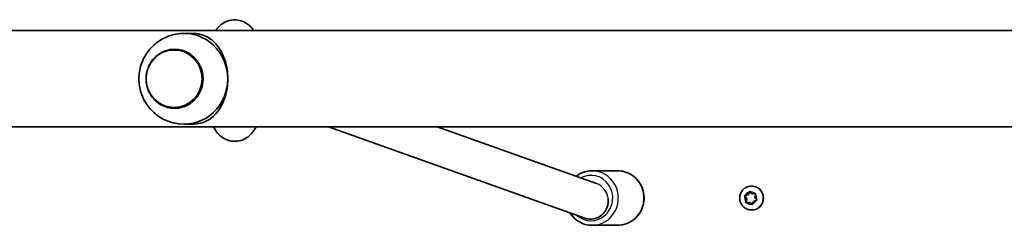
# Model space of a CAD drawing. Units: millimetres. Extents: x -3219 to 3429, y -3951 to 4248.
# Drawn here: x -835 to -401, y 1831 to 1922 of the extents above; entities that cross this region are included whole.
import ezdxf

# ---------------------------------------------------------------- set-up
doc = ezdxf.new("R2010")
doc.units = ezdxf.units.MM
doc.layers.add('Widoczne (ISO)', color=7, linetype='Continuous', lineweight=35)
doc.layers.add('Widoczne wąskie (ISO)', color=7, linetype='Continuous', lineweight=25)

msp = doc.modelspace()

# ---------------------------------------------------------------- linework, layer by layer
at = {"layer": 'Widoczne (ISO)'}
for p, q in [((538.24, 1916.78), (-884.96, 1916.78)), ((-762.93, 1915.58), (-759.48, 1915.58)), ((-767.1, 1908.58), (-767.11, 1908.58)), ((-767.1, 1882.58), (-767.11, 1882.58)), ((-762.93, 1875.58), (-759.48, 1875.58)), ((-925.44, 1874.38), (578.72, 1874.38)), ((-731.19, 1874.38), (-731.6, 1873.68)), ((-699.26, 1874.38), (-586.24, 1834.24)), ((-651.45, 1874.38), (-581.16, 1849.41)), ((-571.81, 1855.08), (-583.1, 1855.08)), ((-515.73, 1844.04), (-514.23, 1844.58)), ((-515.67, 1844.17), (-514.55, 1844.58)), ((-514.55, 1844.58), (-514.02, 1845.65)), ((-514.55, 1844.58), (-514.23, 1844.58)), ((-514.23, 1844.58), (-513.6, 1845.82)), ((-513.52, 1845.75), (-512.62, 1844.97)), ((-512.83, 1848.33), (-512.71, 1848.33)), ((-512.62, 1844.97), (-511.43, 1845.04)), ((-512.62, 1844.97), (-512.29, 1844.97)), ((-512.29, 1844.97), (-511.03, 1845.04)), ((-511.1, 1844.65), (-511.32, 1843.47)), ((-516.05, 1844.04), (-515.73, 1844.04)), ((-515.18, 1842.68), (-515.83, 1843.69)), ((-514.86, 1842.68), (-515.73, 1844.04)), ((-515.4, 1841.5), (-515.18, 1842.68)), ((-515.18, 1842.68), (-514.86, 1842.68)), ((-515.14, 1841.11), (-514.86, 1842.68)), ((-513.88, 1841.18), (-515.07, 1841.12)), ((-513.88, 1841.18), (-513.55, 1841.18)), ((-512.98, 1840.4), (-513.88, 1841.18)), ((-512.57, 1840.33), (-513.55, 1841.18)), ((-512.06, 1841.34), (-512.48, 1840.5)), ((-510.83, 1841.98), (-511.95, 1841.57)), ((-511.32, 1843.47), (-510.67, 1842.46)), ((-512.83, 1837.83), (-512.71, 1837.83)), ((-583.76, 1833.81), (-583.64, 1833.81)), ((-571.81, 1831.08), (-583.1, 1831.08))]:
    msp.add_line(p, q, dxfattribs=at)
for centre, major_axis, ratio, start_param, end_param in [((-762.93, 1895.58), (0, 20), 0.963163, 4.712389, 6.381243), ((-767.1, 1895.58), (0, -13), 0.963163, 0, 3.141593), ((-762.93, 1895.58), (0, -20), 0.963163, 6.185128, 7.853982), ((-512.71, 1843.08), (0, 5.25), 0.986573, 3.141593, 6.283185), ((-583.66, 1841.81), (1.36, 7.89), 0.961041, 2.977497, 5.035373), ((-511.88, 1841.4), (0, 0.189), 0.986573, 0.342347, 1.859948)]:
    msp.add_ellipse(centre, major_axis=major_axis, ratio=ratio, start_param=start_param, end_param=end_param, dxfattribs=at)
for points, knots in [([(-749.01, 1916.78), (-748.59, 1917.38), (-748.1, 1918), (-746.98, 1919.1), (-746.41, 1919.58), (-744.71, 1920.66), (-743.4, 1921.22), (-740.82, 1921.6), (-739.63, 1921.55), (-737.44, 1921.06), (-736.46, 1920.63), (-734.63, 1919.53), (-733.86, 1918.83), (-732.82, 1917.69), (-732.47, 1917.23), (-732.16, 1916.78)], [4.2443406, 4.2443406, 4.2443406, 4.2443406, 4.3591954, 4.3591954, 4.4480552, 4.4480552, 4.5780632, 4.5780632, 4.6767926, 4.6767926, 4.7778735, 4.7778735, 4.904633, 4.904633, 4.9900076, 4.9900076, 4.9900076, 4.9900076]), ([(-764.81, 1915.48), (-766.95, 1915.26), (-769.05, 1914.7), (-772.95, 1912.95), (-774.74, 1911.77), (-777.88, 1908.92), (-779.21, 1907.25), (-781.29, 1903.59), (-782.03, 1901.59), (-782.87, 1897.45), (-782.96, 1895.31), (-782.45, 1891.1), (-781.86, 1889.02), (-780.03, 1885.14), (-778.8, 1883.34), (-775.81, 1880.22), (-774.06, 1878.89), (-770.22, 1876.87), (-768.13, 1876.17), (-765.6, 1875.76), (-765.21, 1875.71), (-764.81, 1875.67)], [3.23965, 3.23965, 3.23965, 3.23965, 3.548192, 3.548192, 3.860239, 3.860239, 4.17889, 4.17889, 4.504861, 4.504861, 4.835956, 4.835956, 5.167696, 5.167696, 5.495215, 5.495215, 5.815511, 5.815511, 6.128676, 6.128676, 6.185128, 6.185128, 6.185128, 6.185128]), ([(-759.48, 1915.58), (-758.06, 1915.58), (-756.85, 1915.42), (-754.65, 1914.88), (-753.65, 1914.49), (-751.78, 1913.48), (-750.92, 1912.86), (-749.31, 1911.43), (-748.58, 1910.61), (-747.32, 1908.9), (-746.74, 1907.96), (-745.69, 1905.87), (-745.22, 1904.72), (-744.46, 1902.27), (-744.16, 1900.97), (-743.76, 1898.3), (-743.66, 1896.93), (-743.66, 1895.58)], [6.760464, 6.760464, 6.760464, 6.760464, 7.200229, 7.200229, 7.639993, 7.639993, 8.079758, 8.079758, 8.519523, 8.519523, 8.924816, 8.924816, 9.330109, 9.330109, 9.735402, 9.735402, 10.140696, 10.140696, 10.140696, 10.140696]), ([(-767.11, 1908.58), (-768.45, 1908.58), (-769.78, 1908.35), (-772.32, 1907.49), (-773.52, 1906.84), (-775.67, 1905.19), (-776.61, 1904.19), (-778.15, 1901.92), (-778.75, 1900.66), (-779.52, 1898), (-779.7, 1896.61), (-779.63, 1893.83), (-779.37, 1892.45), (-778.46, 1889.83), (-777.8, 1888.6), (-776.13, 1886.42), (-775.13, 1885.47), (-772.89, 1883.95), (-771.65, 1883.37), (-769.3, 1882.72), (-768.21, 1882.58), (-767.11, 1882.58)], [3.141593, 3.141593, 3.141593, 3.141593, 3.459759, 3.459759, 3.778332, 3.778332, 4.097898, 4.097898, 4.418555, 4.418555, 4.739981, 4.739981, 5.061647, 5.061647, 5.382975, 5.382975, 5.703454, 5.703454, 6.022821, 6.022821, 6.283185, 6.283185, 6.283185, 6.283185]), ([(-743.66, 1895.58), (-743.66, 1894.22), (-743.76, 1892.86), (-744.16, 1890.18), (-744.46, 1888.88), (-745.22, 1886.43), (-745.69, 1885.29), (-746.74, 1883.2), (-747.32, 1882.26), (-748.58, 1880.54), (-749.31, 1879.72), (-750.92, 1878.29), (-751.78, 1877.67), (-753.65, 1876.67), (-754.65, 1876.28), (-756.85, 1875.73), (-758.06, 1875.58), (-759.48, 1875.58)], [10.140696, 10.140696, 10.140696, 10.140696, 10.545989, 10.545989, 10.951282, 10.951282, 11.356575, 11.356575, 11.761868, 11.761868, 12.201633, 12.201633, 12.641398, 12.641398, 13.081163, 13.081163, 13.520927, 13.520927, 13.520927, 13.520927]), ([(-731.6, 1873.68), (-732.17, 1872.73), (-732.85, 1871.75), (-734.39, 1870.31), (-734.96, 1869.86), (-736.66, 1868.83), (-737.96, 1868.31), (-740.52, 1867.99), (-741.7, 1868.06), (-743.87, 1868.58), (-744.84, 1869.02), (-746.66, 1870.16), (-747.42, 1870.87), (-748.88, 1872.51), (-749.46, 1873.45), (-749.95, 1874.38)], [1.0475798, 1.0475798, 1.0475798, 1.0475798, 1.229918, 1.229918, 1.3146231, 1.3146231, 1.4414797, 1.4414797, 1.539782, 1.539782, 1.64152, 1.64152, 1.7702787, 1.7702787, 1.9475221, 1.9475221, 1.9475221, 1.9475221]), ([(-583.1, 1855.08), (-584.34, 1855.08), (-585.57, 1854.87), (-587.92, 1854.08), (-589.03, 1853.48), (-590.07, 1852.69), (-590.12, 1852.65), (-590.17, 1852.61)], [0, 0, 0, 0, 0.3162375, 0.3162375, 0.6332885, 0.6332885, 0.6493989, 0.6493989, 0.6493989, 0.6493989]), ([(-571.81, 1831.08), (-570.58, 1831.08), (-569.34, 1831.28), (-567, 1832.08), (-565.89, 1832.67), (-563.9, 1834.18), (-563.03, 1835.11), (-561.6, 1837.2), (-561.04, 1838.36), (-560.32, 1840.81), (-560.15, 1842.1), (-560.21, 1844.67), (-560.45, 1845.95), (-561.3, 1848.37), (-561.91, 1849.51), (-563.46, 1851.52), (-564.39, 1852.4), (-566.46, 1853.81), (-567.61, 1854.34), (-569.79, 1854.94), (-570.8, 1855.08), (-571.81, 1855.08)], [3.141593, 3.141593, 3.141593, 3.141593, 3.45783, 3.45783, 3.774881, 3.774881, 4.093945, 4.093945, 4.415272, 4.415272, 4.738236, 4.738236, 5.061724, 5.061724, 5.384491, 5.384491, 5.705463, 5.705463, 6.024127, 6.024127, 6.283185, 6.283185, 6.283185, 6.283185]), ([(-512.83, 1837.83), (-513.39, 1837.83), (-513.94, 1837.92), (-514.99, 1838.27), (-515.49, 1838.53), (-516.38, 1839.19), (-516.77, 1839.59), (-517.41, 1840.51), (-517.66, 1841.02), (-517.98, 1842.09), (-518.06, 1842.65), (-518.03, 1843.77), (-517.92, 1844.33), (-517.54, 1845.39), (-517.27, 1845.89), (-516.58, 1846.77), (-516.16, 1847.15), (-515.23, 1847.77), (-514.72, 1848), (-513.74, 1848.27), (-513.29, 1848.33), (-512.83, 1848.33)], [3.339741, 3.339741, 3.339741, 3.339741, 3.656549, 3.656549, 3.97399, 3.97399, 4.293076, 4.293076, 4.614159, 4.614159, 4.936809, 4.936809, 5.259984, 5.259984, 5.582435, 5.582435, 5.903188, 5.903188, 6.221936, 6.221936, 6.481334, 6.481334, 6.481334, 6.481334]), ([(-592.9, 1836.6), (-592.69, 1836.27), (-592.47, 1835.94), (-591.46, 1834.63), (-590.53, 1833.75), (-588.45, 1832.34), (-587.3, 1831.81), (-585.13, 1831.21), (-584.12, 1831.08), (-583.1, 1831.08)], [2.1434583, 2.1434583, 2.1434583, 2.1434583, 2.2428984, 2.2428984, 2.5638699, 2.5638699, 2.8825346, 2.8825346, 3.1415927, 3.1415927, 3.1415927, 3.1415927])]:
    msp.add_open_spline(points, degree=3, knots=knots, dxfattribs=at)
for points in [[(-514.02, 1845.65), (-513.96, 1845.77), (-513.89, 1845.89), (-513.83, 1846.02)], [(-513.83, 1846.02), (-513.73, 1845.93), (-513.62, 1845.84), (-513.52, 1845.75)], [(-511.43, 1845.04), (-511.3, 1845.04), (-511.17, 1845.05), (-511.02, 1845.06)], [(-511.02, 1845.06), (-511.05, 1844.92), (-511.08, 1844.78), (-511.1, 1844.65)], [(-516.05, 1844.04), (-515.92, 1844.08), (-515.79, 1844.13), (-515.67, 1844.17)], [(-515.83, 1843.69), (-515.9, 1843.8), (-515.98, 1843.92), (-516.05, 1844.04)], [(-515.47, 1841.09), (-515.45, 1841.23), (-515.42, 1841.37), (-515.4, 1841.5)], [(-515.07, 1841.12), (-515.2, 1841.11), (-515.33, 1841.1), (-515.47, 1841.09)], [(-512.66, 1840.13), (-512.77, 1840.23), (-512.88, 1840.32), (-512.98, 1840.4)], [(-512.48, 1840.5), (-512.54, 1840.38), (-512.6, 1840.26), (-512.66, 1840.13)], [(-510.44, 1842.12), (-510.58, 1842.07), (-510.7, 1842.02), (-510.83, 1841.98)], [(-510.67, 1842.46), (-510.6, 1842.35), (-510.52, 1842.23), (-510.44, 1842.12)]]:
    msp.add_open_spline(points, degree=3, dxfattribs=at)
at = {"layer": 'Widoczne wąskie (ISO)'}
msp.add_ellipse((-767.31, 1895.58), major_axis=(0, -12.67), ratio=0.963163, dxfattribs=at)
for centre, major_axis, ratio, start_param, end_param in [((-767.11, 1895.58), (0, -13), 0.963163, 0, 3.141593), ((-738.49, 1877.75), (6.89, -4.06), 0.876282, 0, 0.110617), ((-583.64, 1843.08), (0, 10), 0.963163, 2.4185, 6.772606), ((-583.1, 1843.08), (0, -12), 0.963163, 0, 3.141593), ((-571.81, 1843.08), (0, 12), 0.963163, 3.141593, 6.283185), ((-583.64, 1841.8), (0, -8.04), 0.9588, 1.729684, 2.8134), ((-513.25, 1843.08), (0, 2.69), 0.986573, 0.292701, 1.150795), ((-513.25, 1843.08), (0, 2.69), 0.986573, 5.528688, 6.386782), ((-512.83, 1843.08), (0, -5.25), 0.986573, 0, 3.141593), ((-513.25, 1843.08), (0, -2.69), 0.986573, 1.339898, 2.197992), ((-583.64, 1841.81), (0, -8), 0.963163, 0, 1.729684), ((-513.25, 1843.08), (0, 2.69), 0.986573, 1.339898, 2.197992), ((-513.25, 1843.08), (0, -2.69), 0.986573, 5.528688, 6.386782), ((-513.25, 1843.08), (0, -2.69), 0.986573, 0.292701, 1.150795)]:
    msp.add_ellipse(centre, major_axis=major_axis, ratio=ratio, start_param=start_param, end_param=end_param, dxfattribs=at)

doc.saveas('drawing.dxf')
